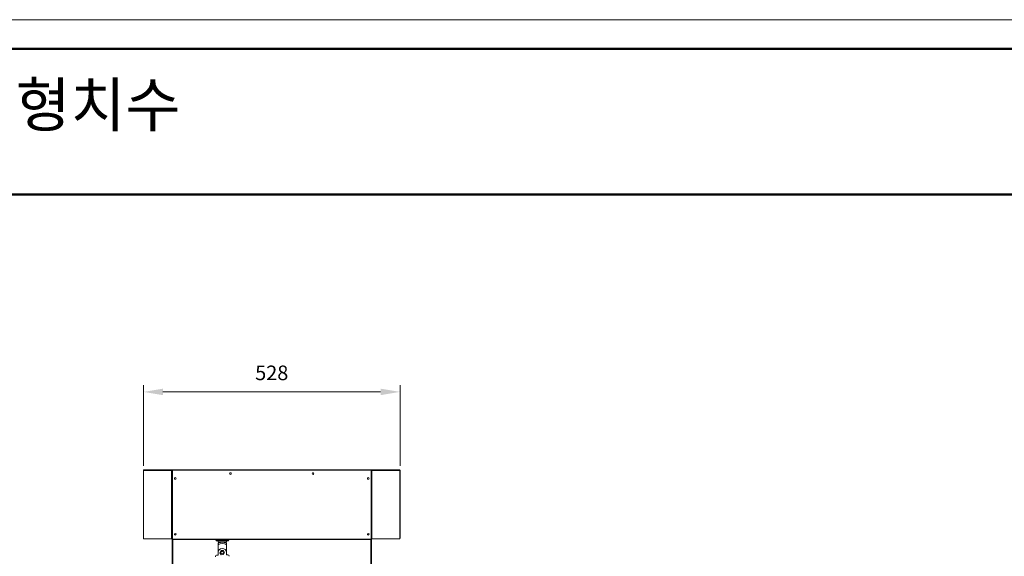
# Model space of a CAD drawing. Units: millimetres. Extents: x 140 to 8699, y 105 to 5981.
# Drawn here: x 3188 to 5214, y 4877 to 5981 of the extents above; entities that cross this region are included whole.
import ezdxf

# ---------------------------------------------------------------- set-up
doc = ezdxf.new("R2010")
doc.units = ezdxf.units.MM
doc.layers.get('0').update_dxf_attribs({"lineweight": 18})
doc.layers.get('Defpoints').update_dxf_attribs({"lineweight": 18})
doc.layers.add('숨은선', color=2, linetype='Continuous', lineweight=9)
doc.styles.add('글씨체', font='txt', dxfattribs={"width": 1.2})
doc.dimstyles.new('ISO-25', dxfattribs={"dimscale": 2, "dimtxt": 15, "dimasz": 20, "dimexe": 7, "dimexo": 5, "dimgap": 10, "dimtad": 3, "dimdec": 1, "dimdsep": 46, "dimtxsty": '글씨체', "dimcen": 18, "dimclrd": 4, "dimclre": 4, "dimclrt": 4, "dimadec": 0, "dimazin": 0, "dimtm": 1e-09, "dimtfac": 1, "dimtdec": 1, "dimtofl": 0, "dimtmove": 0, "dimatfit": 3, "dimfxl": 1, "dimlwd": 9, "dimlwe": 9, "dimarcsym": 0})

# ---------------------------------------------------------------- blocks, each defined once
blk = doc.blocks.new('*D73')
at = {"color": 4, "lineweight": 9}
for p, q in [((3442.5, 5063), (3442.5, 5228.9)), ((3970.5, 5063), (3970.5, 5228.9)), ((3482.5, 5214.9), (3930.5, 5214.9))]:
    blk.add_line(p, q, dxfattribs=at)
at = {"color": 4, "lineweight": 18}
for points in [[(3482.5, 5221.5), (3482.5, 5208.2), (3442.5, 5214.9)], [(3930.5, 5221.5), (3930.5, 5208.2), (3970.5, 5214.9)]]:
    blk.add_solid(points, dxfattribs=at)
at = {"layer": 'Defpoints', "color": 0, "lineweight": 18}
for p in [(3970.5, 5214.9), (3442.5, 5053), (3970.5, 5053)]:
    blk.add_point(p, dxfattribs=at)
at = {"color": 4, "insert": (3706.5, 5250.2), "char_height": 30, "attachment_point": 5, "style": '글씨체'}
blk.add_mtext('528', dxfattribs=at)

msp = doc.modelspace()

# ---------------------------------------------------------------- linework, layer by layer
at = {"lineweight": 50}
for p, q in [((8639.26, 5920.9), (740.13, 5920.9)), ((8639.26, 5620.9), (740.13, 5620.9))]:
    msp.add_line(p, q, dxfattribs=at)
at = {"color": 7, "linetype": 'Continuous', "lineweight": 0}
for p, q in [((3442.46, 4988.83), (3442.46, 5053.03)), ((3442.84, 5053.03), (3442.46, 5053.03)), ((3500.33, 5053.43), (3442.83, 5053.43)), ((3442.83, 5053.43), (3442.83, 5053.13)), ((3442.93, 5053.13), (3442.83, 5053.13)), ((3442.84, 5053.08), (3442.84, 4912.83)), ((3442.93, 5053.13), (3442.93, 4912.83)), ((3444.17, 5054.83), (3501.65, 5054.83)), ((3500.28, 4912.83), (3500.28, 5053.13)), ((3500.28, 5053.13), (3500.33, 5053.13)), ((3500.33, 5053.13), (3500.33, 5053.43)), ((3501.46, 5053.43), (3500.33, 5053.43)), ((3501.46, 5053.13), (3500.33, 5053.13)), ((3501.46, 5053.13), (3501.46, 5053.43)), ((3501.46, 5053.43), (3501.96, 5053.43)), ((3501.6, 5052.99), (3501.6, 4912.83)), ((3501.96, 5052.63), (3501.6, 5052.99)), ((3501.65, 5053.63), (3501.65, 5054.83)), ((3501.86, 5054.83), (3501.65, 5054.83)), ((3501.65, 5053.63), (3501.86, 5053.63)), ((3501.86, 5053.63), (3501.86, 5054.83)), ((3502.46, 5054.83), (3501.86, 5054.83)), ((3501.86, 5053.63), (3501.96, 5053.63)), ((3501.96, 5053.83), (3501.96, 4912.03)), ((3910.96, 5053.83), (3501.96, 5053.83)), ((3502.46, 5054.83), (3910.46, 5054.83)), ((3502.46, 5053.83), (3502.46, 5054.83)), ((3910.46, 5053.83), (3910.46, 5054.83)), ((3911.06, 5054.83), (3910.46, 5054.83)), ((3910.96, 4912.03), (3910.96, 5053.83)), ((3910.96, 5053.63), (3911.06, 5053.63)), ((3910.96, 5053.43), (3911.46, 5053.43)), ((3911.32, 5052.99), (3910.96, 5052.63)), ((3911.06, 5054.83), (3911.06, 5053.63)), ((3911.27, 5054.83), (3911.06, 5054.83)), ((3911.06, 5053.63), (3911.27, 5053.63)), ((3911.27, 5054.83), (3968.75, 5054.83)), ((3911.27, 5053.63), (3911.27, 5054.83)), ((3911.32, 5052.99), (3911.32, 4912.83)), ((3911.46, 5053.43), (3912.59, 5053.43)), ((3911.46, 5053.43), (3911.46, 5053.13)), ((3911.46, 5053.13), (3912.59, 5053.13)), ((3912.59, 5053.43), (3970.09, 5053.43)), ((3912.59, 5053.43), (3912.59, 5053.13)), ((3912.59, 5053.13), (3912.64, 5053.13)), ((3912.64, 5053.13), (3912.64, 4912.83)), ((3970.09, 5053.13), (3969.99, 5053.13)), ((3969.99, 4912.83), (3969.99, 5053.13)), ((3970.08, 4912.83), (3970.08, 5053.08)), ((3970.46, 5053.03), (3970.08, 5053.03)), ((3970.09, 5053.13), (3970.09, 5053.43)), ((3970.46, 5053.03), (3970.46, 4988.83)), ((3442.46, 4988.83), (3442.46, 4978.83)), ((3442.84, 4988.83), (3442.46, 4988.83)), ((3442.46, 4988.83), (3442.84, 4988.83)), ((3970.46, 4988.83), (3970.08, 4988.83)), ((3970.08, 4988.83), (3970.46, 4988.83)), ((3970.46, 4978.83), (3970.46, 4988.83)), ((3442.46, 4978.83), (3442.84, 4978.83)), ((3442.84, 4978.83), (3442.46, 4978.83)), ((3442.46, 4914.63), (3442.46, 4978.83)), ((3970.08, 4978.83), (3970.46, 4978.83)), ((3970.46, 4978.83), (3970.08, 4978.83)), ((3970.46, 4978.83), (3970.46, 4914.63)), ((3442.46, 4914.63), (3442.84, 4914.63)), ((3442.93, 4912.83), (3442.84, 4912.83)), ((3442.93, 4912.83), (3500.28, 4912.83)), ((3501.6, 4912.83), (3500.28, 4912.83)), ((3501.46, 4912.83), (3501.46, 4831.1)), ((3501.6, 4912.83), (3501.96, 4912.83)), ((3501.96, 4910.83), (3501.96, 4912.03)), ((3501.96, 4912.03), (3910.96, 4912.03)), ((3501.96, 4910.83), (3910.96, 4910.83)), ((3502.66, 4910.83), (3502.66, 4832.01)), ((3503.16, 4910.83), (3503.66, 4910.83)), ((3506.52, 4920.83), (3509.4, 4920.83)), ((3591.41, 4910.83), (3591.41, 4910.13)), ((3591.41, 4910.13), (3617.91, 4910.13)), ((3593.41, 4908.13), (3615.91, 4908.13)), ((3595.91, 4900.05), (3595.91, 4903.12)), ((3596.16, 4908.13), (3596.16, 4905.63)), ((3613.16, 4905.63), (3596.16, 4905.63)), ((3606.66, 4905.51), (3602.66, 4905.51)), ((3613.16, 4905.63), (3613.16, 4908.13)), ((3613.41, 4903.12), (3613.41, 4900.05)), ((3617.91, 4910.13), (3617.91, 4910.83)), ((3903.52, 4920.83), (3906.4, 4920.83)), ((3909.26, 4910.83), (3909.76, 4910.83)), ((3910.26, 4910.83), (3910.26, 4548.46)), ((3910.96, 4912.83), (3911.32, 4912.83)), ((3910.96, 4912.03), (3910.96, 4910.83)), ((3912.64, 4912.83), (3911.32, 4912.83)), ((3911.46, 4912.83), (3911.46, 4536.37)), ((3912.64, 4912.83), (3969.99, 4912.83)), ((3970.08, 4912.83), (3969.99, 4912.83)), ((3970.08, 4914.63), (3970.46, 4914.63)), ((3595.91, 4878.88), (3595.91, 4900.05)), ((3596.11, 4878.89), (3595.96, 4883.88)), ((3602.09, 4888.31), (3599.75, 4883.99)), ((3599.75, 4883.99), (3602.33, 4879.81)), ((3606.99, 4888.45), (3602.09, 4888.31)), ((3609.57, 4884.27), (3606.99, 4888.45)), ((3607.23, 4879.95), (3609.57, 4884.27)), ((3613.36, 4884.38), (3613.5, 4879.38)), ((3613.41, 4882.5), (3613.41, 4900.05)), ((3593.81, 4878.82), (3596.11, 4878.89)), ((3602.33, 4879.81), (3607.23, 4879.95)), ((3613.5, 4879.38), (3615.8, 4879.45))]:
    msp.add_line(p, q, dxfattribs=at)
for centre, radius in [((3621.46, 5046.83), 1.75), ((3791.46, 5046.83), 1.75), ((3507.96, 5036.83), 1.75), ((3904.96, 5036.83), 1.75), ((3507.96, 4921.83), 1.75), ((3904.96, 4921.83), 1.75), ((3604.66, 4884.13), 2.75)]:
    msp.add_circle(centre, radius, dxfattribs=at)
for centre, radius, start, end in [((3444.26, 5053.03), 1.8, 109.77673, 180), ((3501.69, 5053.47), 1.36, 91.79252, 181.68741), ((3501.65, 5053.44), 0.194, 91.79692, 181.68967), ((3911.23, 5053.47), 1.36, 358.31259, 88.20748), ((3911.27, 5053.44), 0.194, 358.31033, 88.20308), ((3968.66, 5053.03), 1.8, 0, 69.48029), ((3444.26, 4914.63), 1.8, 180, 218.14543), ((3593.41, 4910.13), 2, 180, 270), ((3604.66, 4889.13), 16.5, 96.96206, 122.02593), ((3604.66, 4889.13), 13.99, 51.28119, 128.71881), ((3604.66, 4889.13), 16.5, 57.97407, 83.03794), ((3615.91, 4910.13), 2, 270, 0), ((3968.66, 4914.63), 1.8, 321.85457, 0), ((3604.66, 4884.13), 8.7, 1.62988, 181.62988), ((3593.89, 4875.82), 3, 91.62988, 181.62988), ((3615.88, 4876.45), 3, 1.62988, 91.62988)]:
    msp.add_arc(centre, radius, start, end, dxfattribs=at)
for points, knots in [([(3442.83, 5053.43), (3442.85, 5053.62), (3442.9, 5053.98), (3443.21, 5054.45), (3443.65, 5054.77), (3444, 5054.81), (3444.17, 5054.83)], [0, 0, 0, 0, 0.2500074, 0.5000006, 0.749998, 1, 1, 1, 1]), ([(3442.86, 5053.08), (3442.86, 5053.09), (3442.84, 5053.1), (3442.89, 5053.12), (3442.93, 5053.13)], [0, 0, 0, 0, 0.3630022, 1, 1, 1, 1]), ([(3500.28, 5053.13), (3500.35, 5053.12), (3500.49, 5053.09), (3500.86, 5053.05), (3501.25, 5053.02), (3501.5, 5053), (3501.6, 5052.99)], [0, 0, 0, 0, 0.2760265, 0.5520436, 0.828055, 1, 1, 1, 1]), ([(3501.41, 5053.13), (3501.43, 5053.11), (3501.45, 5053.08), (3501.52, 5053.04), (3501.57, 5053.01), (3501.6, 5052.99)], [0, 0, 0, 0, 0.3623198, 0.6802487, 1, 1, 1, 1]), ([(3502.62, 5053.83), (3502.62, 5053.88), (3502.6, 5054.1), (3502.56, 5054.44), (3502.51, 5054.77), (3502.48, 5054.81), (3502.46, 5054.83)], [0, 0, 0, 0, 0.077897, 0.3852716, 0.6926468, 1, 1, 1, 1]), ([(3910.46, 5054.83), (3910.44, 5054.81), (3910.41, 5054.77), (3910.36, 5054.44), (3910.32, 5054.1), (3910.3, 5053.88), (3910.3, 5053.83)], [0, 0, 0, 0, 0.3073532, 0.6147284, 0.922103, 1, 1, 1, 1]), ([(3911.32, 5052.99), (3911.48, 5053), (3911.79, 5053.03), (3912.21, 5053.07), (3912.5, 5053.1), (3912.6, 5053.12), (3912.64, 5053.13)], [0, 0, 0, 0, 0.27602101, 0.55203748, 0.8280415, 1, 1, 1, 1]), ([(3911.32, 5052.99), (3911.35, 5053.01), (3911.4, 5053.04), (3911.47, 5053.09), (3911.5, 5053.12), (3911.51, 5053.13)], [0, 0, 0, 0, 0.3623428, 0.680354, 1, 1, 1, 1]), ([(3968.75, 5054.83), (3968.92, 5054.81), (3969.27, 5054.77), (3969.71, 5054.45), (3970.02, 5053.98), (3970.07, 5053.62), (3970.09, 5053.43)], [0, 0, 0, 0, 0.250002, 0.4999994, 0.7499926, 1, 1, 1, 1]), ([(3969.99, 5053.13), (3970.05, 5053.12), (3970.1, 5053.1), (3970.07, 5053.08), (3970.07, 5053.08)], [0, 0, 0, 0, 0.9835382, 1, 1, 1, 1])]:
    msp.add_open_spline(points, degree=3, knots=knots, dxfattribs=at)
at = {"layer": '숨은선'}
msp.add_line((8699.26, 5980.9), (140.13, 5980.9), dxfattribs=at)

# ---------------------------------------------------------------- texts
at = {"insert": (949.84, 5850.88), "char_height": 120, "attachment_point": 1, "style": '글씨체'}
msp.add_mtext('{\\H0.75x;NEO SUNNY RETRACTOR TYPE (복식)  외형치수}', dxfattribs=at)

# ---------------------------------------------------------------- dimensions: what is measured, and where the dimension line sits
dim = msp.add_linear_dim(base=(3970.46, 5214.87), p1=(3442.46, 5053.03), p2=(3970.46, 5053.03), dimstyle='ISO-25')
dim.commit()
dim.dimension.update_dxf_attribs({"geometry": '*D73', "text_midpoint": (3706.46, 5250.24)})

doc.saveas('drawing.dxf')
